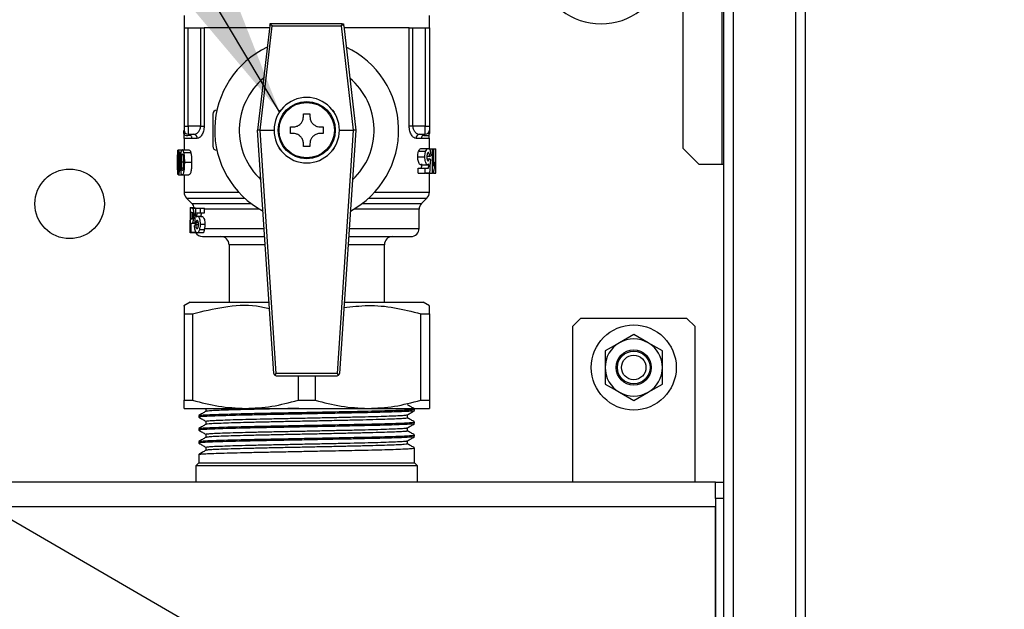
# Model space of a CAD drawing. Units: millimetres. Extents: x 10 to 416, y 10 to 287.
# Drawn here: x 339 to 363, y 235 to 249 of the extents above; entities that cross this region are included whole.
import ezdxf

# ---------------------------------------------------------------- set-up
doc = ezdxf.new("R2010")
doc.units = ezdxf.units.MM
doc.dimstyles.new('SLDDIMSTYLE1', dxfattribs={"dimtxt": 0.18, "dimasz": 3.556, "dimexe": 0, "dimexo": 0.0625, "dimgap": 0, "dimtad": 0, "dimtih": 1, "dimtoh": 1, "dimdec": 0, "dimrnd": 1e-09, "dimzin": 0, "dimdsep": 46, "dimtxsty": 'Standard', "dimsah": 1, "dimcen": 0.09, "dimadec": 0, "dimazin": 0, "dimtfac": 3.556, "dimtdec": 0, "dimtofl": 0, "dimtmove": 0, "dimatfit": 3, "dimfxl": 1, "dimfrac": 2, "dimtolj": 1, "dimtzin": 0, "dimarcsym": 0})

msp = doc.modelspace()

# ---------------------------------------------------------------- linework, layer by layer
at = {"color": 7, "linetype": 'Continuous', "lineweight": 25}
for p, q in [((355.795, 257.196), (355.795, 157.636)), ((356.035, 157.636), (356.035, 257.196)), ((357.555, 257.196), (357.555, 157.636)), ((357.795, 157.636), (357.795, 257.196)), ((355.755, 245.396), (355.755, 254.396)), ((354.795, 254.196), (354.795, 245.796)), ((342.595, 249.036), (342.595, 248.736)), ((344.695, 248.836), (344.695, 248.803)), ((344.748, 248.836), (344.695, 248.836)), ((346.441, 248.836), (344.748, 248.836)), ((346.441, 248.836), (346.495, 248.836)), ((346.495, 248.836), (346.495, 248.803)), ((348.595, 248.736), (348.595, 249.036)), ((342.595, 248.736), (342.595, 246.336)), ((342.595, 248.736), (342.695, 248.736)), ((342.695, 246.336), (342.695, 248.736)), ((342.695, 248.736), (343.002, 248.736)), ((343.002, 246.336), (343.002, 248.736)), ((343.002, 248.736), (343.086, 248.736)), ((343.086, 248.736), (343.086, 246.336)), ((344.683, 248.736), (343.086, 248.736)), ((344.689, 248.783), (344.395, 246.236)), ((344.454, 246.236), (344.748, 248.785)), ((344.748, 248.785), (346.441, 248.785)), ((346.441, 248.785), (346.735, 246.236)), ((346.501, 248.783), (346.795, 246.236)), ((348.103, 248.736), (346.506, 248.736)), ((348.103, 246.336), (348.103, 248.736)), ((348.103, 248.736), (348.187, 248.736)), ((348.187, 248.736), (348.187, 246.336)), ((348.187, 248.736), (348.495, 248.736)), ((348.495, 248.736), (348.495, 246.336)), ((348.495, 248.736), (348.595, 248.736)), ((348.595, 248.736), (348.595, 246.336)), ((343.395, 246.726), (343.399, 246.726)), ((344.925, 246.673), (344.962, 246.726)), ((346.227, 246.726), (346.265, 246.673)), ((343.295, 246.626), (343.295, 245.846)), ((345.515, 246.636), (345.675, 246.636)), ((345.515, 246.566), (345.515, 246.636)), ((345.675, 246.636), (345.675, 246.566)), ((342.595, 246.336), (342.695, 246.336)), ((342.595, 246.336), (342.595, 246.236)), ((343.002, 246.336), (342.695, 246.336)), ((342.695, 246.336), (342.695, 246.136)), ((343.002, 246.336), (343.086, 246.336)), ((344.791, 240.292), (344.395, 246.236)), ((344.395, 246.236), (344.395, 246.236)), ((344.454, 246.236), (344.454, 246.236)), ((344.851, 240.287), (344.454, 246.236)), ((344.454, 246.236), (344.795, 246.236)), ((345.195, 246.316), (345.265, 246.316)), ((345.925, 246.316), (345.995, 246.316)), ((346.735, 246.236), (346.339, 240.287)), ((346.395, 246.236), (346.735, 246.236)), ((346.795, 246.236), (346.398, 240.292)), ((346.735, 246.236), (346.735, 246.236)), ((346.795, 246.236), (346.795, 246.236)), ((348.187, 246.336), (348.103, 246.336)), ((348.495, 246.336), (348.187, 246.336)), ((348.495, 246.136), (348.495, 246.336)), ((348.495, 246.336), (348.595, 246.336)), ((348.595, 246.336), (348.595, 246.236)), ((342.595, 246.036), (342.595, 245.755)), ((342.788, 246.036), (342.595, 246.036)), ((342.695, 246.136), (342.829, 246.136)), ((342.918, 246.036), (342.788, 246.036)), ((345.265, 246.156), (345.195, 246.156)), ((345.995, 246.156), (345.925, 246.156)), ((348.401, 246.036), (348.271, 246.036)), ((348.361, 246.136), (348.495, 246.136)), ((348.595, 246.036), (348.401, 246.036)), ((348.595, 245.782), (348.595, 246.036)), ((342.458, 245.755), (342.549, 245.755)), ((342.477, 245.694), (342.514, 245.694)), ((342.549, 245.755), (342.715, 245.755)), ((342.59, 245.694), (342.759, 245.694)), ((343.395, 245.746), (343.399, 245.746)), ((344.962, 245.746), (344.925, 245.799)), ((345.515, 245.836), (345.515, 245.906)), ((345.675, 245.836), (345.515, 245.836)), ((345.675, 245.906), (345.675, 245.836)), ((346.265, 245.799), (346.227, 245.746)), ((348.505, 245.712), (348.331, 245.712)), ((348.397, 245.789), (348.568, 245.789)), ((348.583, 245.782), (348.675, 245.782)), ((348.675, 245.182), (348.675, 245.782)), ((348.675, 245.782), (348.699, 245.782)), ((348.699, 245.782), (348.699, 245.354)), ((348.699, 245.782), (348.753, 245.782)), ((348.753, 245.182), (348.753, 245.782)), ((348.753, 245.782), (348.755, 245.782)), ((348.755, 245.182), (348.755, 245.782)), ((354.795, 245.796), (355.195, 245.396)), ((342.469, 245.451), (342.449, 245.451)), ((342.572, 245.451), (342.528, 245.451)), ((342.61, 245.452), (342.78, 245.452)), ((348.311, 245.584), (348.487, 245.584)), ((348.535, 245.597), (348.601, 245.597)), ((348.539, 245.535), (348.596, 245.535)), ((348.699, 245.451), (348.723, 245.451)), ((348.723, 245.451), (348.723, 245.335)), ((342.467, 245.306), (342.45, 245.306)), ((342.568, 245.306), (342.531, 245.306)), ((348.322, 245.189), (348.322, 245.305)), ((348.322, 245.305), (348.497, 245.305)), ((348.385, 245.389), (348.557, 245.389)), ((348.497, 245.189), (348.497, 245.305)), ((348.497, 245.305), (348.575, 245.305)), ((355.755, 245.396), (355.195, 245.396)), ((355.795, 245.396), (355.755, 245.396)), ((342.458, 245.147), (342.549, 245.147)), ((342.549, 245.147), (342.715, 245.147)), ((342.595, 245.147), (342.595, 244.719)), ((348.322, 245.189), (348.497, 245.189)), ((348.606, 245.189), (348.497, 245.189)), ((348.511, 245.182), (348.511, 245.189)), ((348.511, 245.182), (348.675, 245.182)), ((348.595, 244.719), (348.595, 245.182)), ((348.695, 245.182), (348.675, 245.182)), ((348.695, 245.182), (348.753, 245.182)), ((348.753, 245.182), (348.755, 245.182)), ((342.595, 244.719), (343.933, 244.719)), ((342.653, 244.578), (342.786, 244.445)), ((342.653, 244.578), (344.074, 244.578)), ((347.115, 244.578), (348.536, 244.578)), ((347.256, 244.719), (348.595, 244.719)), ((348.403, 244.445), (348.536, 244.578)), ((342.745, 244.309), (342.745, 244.171)), ((342.748, 244.344), (342.841, 244.344)), ((342.755, 243.736), (342.755, 244.336)), ((342.755, 244.336), (342.779, 244.336)), ((342.779, 244.336), (342.877, 244.336)), ((342.786, 244.445), (344.233, 244.445)), ((342.804, 244.327), (342.875, 244.327)), ((342.876, 244.328), (342.985, 244.328)), ((342.985, 244.328), (342.985, 244.213)), ((342.985, 244.328), (343.093, 244.328)), ((343.095, 244.303), (343.093, 244.328)), ((343.095, 244.213), (343.095, 244.303)), ((344.443, 244.303), (343.095, 244.303)), ((348.345, 244.303), (346.746, 244.303)), ((346.956, 244.445), (348.403, 244.445)), ((348.345, 243.836), (348.345, 244.303)), ((342.748, 244.035), (342.755, 244.035)), ((342.768, 244.236), (342.776, 244.236)), ((342.768, 244.059), (342.768, 244.236)), ((342.777, 244.059), (342.768, 244.059)), ((342.832, 244.15), (342.864, 244.15)), ((342.906, 244.213), (342.985, 244.213)), ((343.032, 244.128), (342.925, 244.128)), ((342.985, 244.213), (343.095, 244.213)), ((342.745, 243.908), (342.745, 243.762)), ((342.768, 243.959), (342.779, 243.959)), ((342.768, 243.736), (342.768, 243.959)), ((342.88, 243.959), (342.779, 243.959)), ((342.801, 243.968), (342.904, 243.968)), ((342.869, 243.959), (342.869, 243.916)), ((342.946, 243.921), (342.88, 243.921)), ((342.943, 243.982), (342.886, 243.982)), ((342.977, 243.806), (343.089, 243.806)), ((343.106, 243.934), (342.996, 243.934)), ((343.095, 243.836), (343.089, 243.806)), ((343.095, 243.836), (344.555, 243.836)), ((346.635, 243.836), (348.345, 243.836)), ((342.876, 243.728), (342.748, 243.728)), ((342.755, 243.736), (342.768, 243.736)), ((342.896, 243.736), (342.768, 243.736)), ((343.053, 243.728), (342.913, 243.728)), ((343.045, 243.636), (344.568, 243.636)), ((343.695, 243.436), (343.695, 242.036)), ((344.581, 243.436), (343.695, 243.436)), ((347.495, 243.436), (346.608, 243.436)), ((347.495, 242.036), (347.495, 243.436)), ((342.745, 242.036), (342.587, 241.945)), ((342.745, 242.036), (344.675, 242.036)), ((346.515, 242.036), (347.02, 242.036)), ((347.02, 242.036), (348.445, 242.036)), ((348.603, 241.945), (348.445, 242.036)), ((342.595, 241.747), (342.804, 241.747)), ((342.595, 241.747), (342.595, 239.638)), ((342.804, 241.747), (342.804, 239.638)), ((348.386, 241.747), (348.595, 241.747)), ((348.386, 239.638), (348.386, 241.747)), ((348.595, 241.747), (348.595, 239.638)), ((352.295, 241.636), (352.095, 241.436)), ((354.895, 241.636), (352.295, 241.636)), ((355.095, 241.436), (354.895, 241.636)), ((352.095, 241.436), (352.095, 237.636)), ((355.095, 237.636), (355.095, 241.436)), ((353.595, 241.244), (353.245, 241.042)), ((353.945, 241.042), (353.595, 241.244)), ((353.245, 241.042), (352.895, 240.84)), ((354.295, 240.84), (353.945, 241.042)), ((352.895, 240.84), (352.895, 240.436)), ((354.295, 240.436), (354.295, 240.84)), ((352.895, 240.436), (352.895, 240.032)), ((354.295, 240.032), (354.295, 240.436)), ((346.339, 240.287), (344.851, 240.287)), ((344.851, 240.236), (346.339, 240.236)), ((345.386, 240.236), (345.386, 239.638)), ((345.804, 240.236), (345.804, 239.638)), ((352.895, 240.032), (353.245, 239.83)), ((353.945, 239.83), (354.295, 240.032)), ((353.245, 239.83), (353.595, 239.628)), ((353.595, 239.628), (353.945, 239.83)), ((342.595, 239.638), (342.804, 239.638)), ((342.595, 239.436), (344.095, 239.436)), ((343.127, 239.44), (343.127, 239.362)), ((344.095, 239.436), (347.095, 239.436)), ((345.386, 239.638), (345.804, 239.638)), ((347.095, 239.436), (348.595, 239.436)), ((348.386, 239.638), (348.595, 239.638)), ((342.955, 239.261), (342.955, 239.222)), ((348.063, 239.201), (348.063, 239.28)), ((348.235, 239.381), (348.235, 239.42)), ((342.955, 238.944), (342.955, 238.904)), ((343.127, 239.123), (343.127, 239.044)), ((348.063, 238.884), (348.063, 238.963)), ((348.235, 239.063), (348.235, 239.103)), ((343.127, 238.805), (343.127, 238.727)), ((348.235, 238.746), (348.235, 238.785)), ((342.955, 238.626), (342.955, 238.587)), ((343.127, 238.488), (343.127, 238.409)), ((348.063, 238.566), (348.063, 238.645)), ((348.235, 238.106), (348.235, 238.468)), ((342.955, 238.309), (342.955, 238.106)), ((342.955, 238.106), (342.885, 238.036)), ((342.885, 238.036), (342.885, 237.636)), ((348.305, 238.036), (342.885, 238.036)), ((342.955, 238.106), (348.235, 238.106)), ((348.305, 238.036), (348.235, 238.106)), ((348.305, 237.636), (348.305, 238.036)), ((355.595, 237.636), (271.595, 237.636)), ((355.595, 237.636), (355.795, 237.636)), ((355.595, 237.578), (355.595, 237.636)), ((355.595, 237.295), (355.595, 237.578)), ((355.595, 237.236), (355.595, 237.295)), ((271.595, 237.036), (355.595, 237.036)), ((355.795, 237.236), (355.595, 237.236)), ((355.595, 237.236), (355.595, 226.036)), ((355.595, 232.236), (355.595, 237.036))]:
    msp.add_line(p, q, dxfattribs=at)
for centre, radius in [((345.595, 246.236), 0.7), ((345.595, 246.236), 0.677), ((339.795, 244.436), 0.85), ((353.595, 240.436), 1.04), ((353.595, 240.436), 0.43), ((353.595, 240.436), 0.4), ((353.595, 240.436), 0.3)]:
    msp.add_circle(centre, radius, dxfattribs=at)
for centre, radius, start, end in [((352.795, 250.436), 1.6, 122.09, 57.91), ((344.748, 248.776), 0.06, 127.7227, 173.4181), ((344.748, 248.776), 0.06, 90, 127.7227), ((346.441, 248.776), 0.06, 52.2773, 90), ((346.441, 248.776), 0.06, 6.5819, 52.2773), ((345.595, 246.236), 2.25, 115.4112, 241.6631), ((345.595, 246.236), 2.25, 298.3369, 64.5888), ((345.595, 246.236), 1.65, 129.6776, 227.2901), ((345.595, 246.236), 1.65, 312.7099, 50.3224), ((345.595, 246.236), 0.8, 0, 180), ((343.395, 246.626), 0.1, 90, 180), ((342.695, 246.236), 0.1, 180, 270), ((345.595, 246.236), 0.8, 180, 0), ((348.495, 246.236), 0.1, 270, 0), ((342.823, 246.041), 0.0951, 356.9257, 86.5539), ((348.366, 246.041), 0.0951, 93.4461, 183.0743), ((343.395, 245.846), 0.1, 180, 270), ((342.795, 244.719), 0.2, 180, 225), ((348.395, 244.719), 0.2, 315, 360), ((342.645, 244.303), 0.2, 9.4516, 45), ((348.545, 244.303), 0.2, 135, 180), ((348.145, 243.836), 0.2, 270, 0), ((343.045, 243.836), 0.2, 210, 270), ((343.495, 243.436), 0.2, 0, 90), ((347.695, 243.436), 0.2, 90, 180), ((353.595, 240.436), 0.7, 60.0028, 120.0028), ((353.595, 240.436), 0.7, 120.0028, 180.0028), ((353.595, 240.436), 0.7, 0.0028, 60.0028), ((353.595, 240.436), 0.7, 180.0028, 240.0028), ((353.595, 240.436), 0.7, 300.0028, 0.0028), ((344.851, 240.296), 0.06, 183.8141, 231.1089), ((344.851, 240.296), 0.06, 231.1089, 270), ((346.339, 240.296), 0.06, 270, 308.8911), ((346.339, 240.296), 0.06, 308.8911, 356.1859), ((353.595, 240.436), 0.7, 240.0028, 300.0028)]:
    msp.add_arc(centre, radius, start, end, dxfattribs=at)
for centre, major_axis, ratio, start_param, end_param in [((344.748, 248.776), (-0.0533, 0.0599), 0.078189, 4.799895, 5.555225), ((346.441, 248.776), (0.0533, 0.0599), 0.078189, 0.72796, 1.48329), ((345.595, 245.396), (3.16, 0), 0.140811, 0.285116, 0.3185), ((345.595, 245.723), (3.16, 0), 0.129808, 5.970047, 6.003139), ((345.595, 249.783), (0, 15.153), 0.208545, 4.404364, 4.427273), ((345.595, 250.081), (0, 13.638), 0.219978, 4.354609, 4.362979), ((345.595, 250.081), (0, 14.365), 0.219978, 4.373473, 4.381367), ((345.595, 240.234), (0, 13.666), 0.208545, 1.266528, 1.291891), ((345.595, 239.911), (0, 12.956), 0.219978, 1.232301, 1.241051), ((345.595, 239.911), (0, 12.501), 0.219978, 1.21947, 1.228579), ((345.595, 243.808), (2.85, 0), 0.129808, 2.831661, 2.868298), ((345.595, 244.107), (2.85, 0), 0.140811, 3.420498, 3.457464), ((344.851, 240.296), (0.056, 0.0598), 0.07853, 3.893707, 4.628646), ((346.339, 240.296), (-0.056, 0.0598), 0.07853, 1.654539, 2.389479)]:
    msp.add_ellipse(centre, major_axis=major_axis, ratio=ratio, start_param=start_param, end_param=end_param, dxfattribs=at)
for points, knots in [([(345.265, 246.316), (345.293, 246.319), (345.35, 246.324), (345.424, 246.368), (345.479, 246.429), (345.51, 246.498), (345.513, 246.545), (345.515, 246.566)], [0, 0, 0, 0, 0.221255, 0.437201, 0.637921, 0.832193, 1, 1, 1, 1]), ([(345.675, 246.566), (345.677, 246.538), (345.683, 246.481), (345.727, 246.406), (345.788, 246.352), (345.857, 246.321), (345.903, 246.318), (345.925, 246.316)], [0, 0, 0, 0, 0.221255, 0.437201, 0.637921, 0.832193, 1, 1, 1, 1]), ([(342.595, 246.135), (342.593, 246.155), (342.59, 246.189), (342.593, 246.222), (342.595, 246.236)], [0, 0, 0, 0, 0.580527, 1, 1, 1, 1]), ([(342.829, 246.136), (342.829, 246.136), (342.834, 246.136), (342.853, 246.137), (342.89, 246.148), (342.932, 246.177), (342.964, 246.215), (342.985, 246.25), (342.999, 246.291), (343.001, 246.321), (343.002, 246.336)], [0, 0, 0, 0, 0.006977, 0.069527, 0.249771, 0.498819, 0.633278, 0.749647, 0.87925, 1, 1, 1, 1]), ([(343.086, 246.336), (343.085, 246.315), (343.084, 246.274), (343.071, 246.215), (343.053, 246.162), (343.022, 246.103), (342.976, 246.049), (342.937, 246.04), (342.918, 246.036)], [0, 0, 0, 0, 0.124901, 0.251663, 0.374872, 0.501567, 0.750696, 1, 1, 1, 1]), ([(344.454, 246.236), (344.447, 246.236), (344.434, 246.236), (344.416, 246.237), (344.403, 246.237), (344.396, 246.237), (344.395, 246.236), (344.395, 246.236)], [0, 0, 0, 0, 0.213934, 0.427914, 0.641053, 0.855159, 1, 1, 1, 1]), ([(346.795, 246.236), (346.794, 246.236), (346.793, 246.237), (346.782, 246.237), (346.767, 246.236), (346.75, 246.236), (346.739, 246.236), (346.735, 246.236)], [0, 0, 0, 0, 0.218162, 0.436412, 0.652354, 0.86594, 1, 1, 1, 1]), ([(348.271, 246.036), (348.252, 246.04), (348.214, 246.049), (348.167, 246.103), (348.136, 246.162), (348.118, 246.215), (348.106, 246.274), (348.104, 246.315), (348.103, 246.336)], [0, 0, 0, 0, 0.249322, 0.498921, 0.625917, 0.749485, 0.875641, 1, 1, 1, 1]), ([(348.187, 246.336), (348.188, 246.321), (348.19, 246.291), (348.204, 246.25), (348.225, 246.215), (348.257, 246.177), (348.299, 246.148), (348.335, 246.138), (348.353, 246.136), (348.358, 246.136), (348.36, 246.136), (348.36, 246.136), (348.361, 246.136)], [0, 0, 0, 0, 0.120559, 0.249966, 0.366047, 0.500196, 0.749953, 0.930679, 0.979301, 0.993142, 0.997444, 1, 1, 1, 1]), ([(348.595, 246.236), (348.597, 246.218), (348.601, 246.184), (348.596, 246.151), (348.594, 246.135)], [0, 0, 0, 0, 0.546335, 1, 1, 1, 1]), ([(342.624, 246.166), (342.622, 246.162), (342.618, 246.155), (342.602, 246.141), (342.595, 246.135)], [0, 0, 0, 0, 0.559958, 1, 1, 1, 1]), ([(342.759, 246.106), (342.707, 246.102), (342.615, 246.093), (342.601, 246.123), (342.595, 246.135)], [0, 0, 0, 0, 0.56095, 1, 1, 1, 1]), ([(342.595, 246.036), (342.597, 246.054), (342.601, 246.087), (342.597, 246.12), (342.595, 246.135)], [0, 0, 0, 0, 0.545188, 1, 1, 1, 1]), ([(342.788, 246.036), (342.787, 246.045), (342.786, 246.062), (342.776, 246.086), (342.765, 246.099), (342.759, 246.106)], [0, 0, 0, 0, 0.34629, 0.634913, 1, 1, 1, 1]), ([(345.515, 245.906), (345.512, 245.935), (345.506, 245.991), (345.463, 246.066), (345.401, 246.12), (345.333, 246.151), (345.286, 246.154), (345.265, 246.156)], [0, 0, 0, 0, 0.221255, 0.437201, 0.637921, 0.832193, 1, 1, 1, 1]), ([(345.925, 246.156), (345.896, 246.153), (345.84, 246.148), (345.765, 246.104), (345.711, 246.043), (345.68, 245.974), (345.676, 245.928), (345.675, 245.906)], [0, 0, 0, 0, 0.221255, 0.437201, 0.637921, 0.832193, 1, 1, 1, 1]), ([(348.43, 246.106), (348.424, 246.099), (348.413, 246.086), (348.403, 246.062), (348.402, 246.045), (348.401, 246.036)], [0, 0, 0, 0, 0.365087, 0.65371, 1, 1, 1, 1]), ([(348.594, 246.135), (348.583, 246.117), (348.564, 246.085), (348.471, 246.1), (348.43, 246.106)], [0, 0, 0, 0, 0.5581516, 1, 1, 1, 1]), ([(348.594, 246.135), (348.585, 246.144), (348.568, 246.158), (348.567, 246.163), (348.566, 246.166)], [0, 0, 0, 0, 0.561006, 1, 1, 1, 1]), ([(348.595, 246.036), (348.592, 246.054), (348.588, 246.087), (348.592, 246.12), (348.594, 246.135)], [0, 0, 0, 0, 0.545188, 1, 1, 1, 1]), ([(342.437, 245.452), (342.437, 245.48), (342.437, 245.531), (342.437, 245.615), (342.439, 245.665), (342.439, 245.694)], [0, 0, 0, 0, 0.326539, 0.609922, 1, 1, 1, 1]), ([(342.439, 245.694), (342.44, 245.708), (342.442, 245.735), (342.446, 245.753), (342.449, 245.754), (342.45, 245.755)], [0, 0, 0, 0, 0.367442, 0.7371, 1, 1, 1, 1]), ([(342.444, 245.693), (342.443, 245.669), (342.441, 245.624), (342.44, 245.539), (342.44, 245.483), (342.44, 245.451)], [0, 0, 0, 0, 0.334402, 0.617023, 1, 1, 1, 1]), ([(342.458, 245.755), (342.455, 245.753), (342.45, 245.75), (342.446, 245.723), (342.445, 245.701), (342.444, 245.693)], [0, 0, 0, 0, 0.454324, 0.789359, 1, 1, 1, 1]), ([(342.477, 245.694), (342.475, 245.708), (342.471, 245.736), (342.463, 245.753), (342.459, 245.754), (342.458, 245.755)], [0, 0, 0, 0, 0.370232, 0.742606, 1, 1, 1, 1]), ([(342.488, 245.452), (342.488, 245.481), (342.487, 245.534), (342.485, 245.618), (342.48, 245.666), (342.477, 245.694)], [0, 0, 0, 0, 0.346877, 0.619716, 1, 1, 1, 1]), ([(342.514, 245.693), (342.511, 245.667), (342.504, 245.617), (342.502, 245.532), (342.502, 245.478), (342.501, 245.451)], [0, 0, 0, 0, 0.360907, 0.676808, 1, 1, 1, 1]), ([(342.549, 245.755), (342.543, 245.753), (342.532, 245.75), (342.521, 245.723), (342.516, 245.702), (342.514, 245.693)], [0, 0, 0, 0, 0.4442839, 0.7816604, 1, 1, 1, 1]), ([(342.59, 245.694), (342.585, 245.71), (342.575, 245.74), (342.56, 245.754), (342.552, 245.755), (342.549, 245.755)], [0, 0, 0, 0, 0.435584, 0.810759, 1, 1, 1, 1]), ([(342.61, 245.452), (342.61, 245.484), (342.609, 245.548), (342.603, 245.633), (342.594, 245.677), (342.59, 245.694)], [0, 0, 0, 0, 0.378677, 0.759608, 1, 1, 1, 1]), ([(342.715, 245.755), (342.722, 245.753), (342.734, 245.75), (342.749, 245.725), (342.756, 245.703), (342.759, 245.694)], [0, 0, 0, 0, 0.429838, 0.772751, 1, 1, 1, 1]), ([(342.759, 245.694), (342.765, 245.666), (342.775, 245.615), (342.779, 245.53), (342.78, 245.478), (342.78, 245.452)], [0, 0, 0, 0, 0.3871228, 0.6899578, 1, 1, 1, 1]), ([(348.311, 245.584), (348.311, 245.595), (348.312, 245.629), (348.319, 245.674), (348.327, 245.702), (348.331, 245.712)], [0, 0, 0, 0, 0.248179, 0.719382, 1, 1, 1, 1]), ([(348.331, 245.712), (348.339, 245.732), (348.355, 245.77), (348.38, 245.788), (348.393, 245.789), (348.397, 245.789)], [0, 0, 0, 0, 0.428515, 0.825234, 1, 1, 1, 1]), ([(348.487, 245.584), (348.487, 245.595), (348.488, 245.629), (348.494, 245.674), (348.502, 245.702), (348.505, 245.712)], [0, 0, 0, 0, 0.2485473, 0.7243559, 1, 1, 1, 1]), ([(348.505, 245.712), (348.513, 245.732), (348.528, 245.77), (348.552, 245.788), (348.564, 245.789), (348.568, 245.789)], [0, 0, 0, 0, 0.4315086, 0.8270175, 1, 1, 1, 1]), ([(348.57, 245.689), (348.566, 245.688), (348.558, 245.686), (348.547, 245.67), (348.54, 245.648), (348.535, 245.619), (348.535, 245.598), (348.535, 245.586)], [0, 0, 0, 0, 0.228493, 0.435526, 0.607752, 0.779977, 1, 1, 1, 1]), ([(348.568, 245.789), (348.578, 245.787), (348.594, 245.783), (348.613, 245.746), (348.624, 245.698), (348.63, 245.65), (348.631, 245.62), (348.632, 245.61)], [0, 0, 0, 0, 0.2858708, 0.4902384, 0.6943953, 0.9024969, 1, 1, 1, 1]), ([(348.601, 245.597), (348.6, 245.613), (348.598, 245.64), (348.59, 245.669), (348.581, 245.686), (348.573, 245.688), (348.57, 245.689)], [0, 0, 0, 0, 0.332638, 0.558591, 0.784649, 1, 1, 1, 1]), ([(342.45, 245.147), (342.448, 245.15), (342.443, 245.155), (342.44, 245.197), (342.438, 245.261), (342.437, 245.349), (342.437, 245.417), (342.437, 245.452)], [0, 0, 0, 0, 0.187098, 0.355539, 0.498443, 0.745787, 1, 1, 1, 1]), ([(342.44, 245.451), (342.44, 245.423), (342.44, 245.371), (342.441, 245.292), (342.442, 245.237), (342.444, 245.211), (342.444, 245.208)], [0, 0, 0, 0, 0.3284, 0.610531, 0.957259, 1, 1, 1, 1]), ([(342.449, 245.451), (342.449, 245.486), (342.449, 245.539), (342.45, 245.6), (342.452, 245.629), (342.453, 245.644), (342.455, 245.653), (342.457, 245.654), (342.458, 245.655)], [0, 0, 0, 0, 0.43439, 0.65556, 0.756367, 0.832591, 0.908627, 1, 1, 1, 1]), ([(342.45, 245.306), (342.45, 245.318), (342.449, 245.342), (342.449, 245.39), (342.449, 245.427), (342.449, 245.451)], [0, 0, 0, 0, 0.2508244, 0.5012693, 1, 1, 1, 1]), ([(342.458, 245.655), (342.459, 245.654), (342.461, 245.652), (342.463, 245.64), (342.465, 245.622), (342.466, 245.606), (342.467, 245.596)], [0, 0, 0, 0, 0.280982, 0.48605, 0.691606, 1, 1, 1, 1]), ([(342.458, 245.147), (342.461, 245.15), (342.467, 245.155), (342.476, 245.197), (342.484, 245.261), (342.487, 245.349), (342.488, 245.417), (342.488, 245.452)], [0, 0, 0, 0, 0.186505, 0.35668, 0.501195, 0.746527, 1, 1, 1, 1]), ([(342.469, 245.451), (342.468, 245.429), (342.468, 245.383), (342.468, 245.327), (342.466, 245.288), (342.464, 245.266), (342.462, 245.254), (342.46, 245.248), (342.458, 245.248), (342.458, 245.247)], [0, 0, 0, 0, 0.276077, 0.558926, 0.685502, 0.783305, 0.864233, 0.944584, 1, 1, 1, 1]), ([(342.467, 245.596), (342.467, 245.584), (342.468, 245.56), (342.468, 245.512), (342.468, 245.475), (342.469, 245.451)], [0, 0, 0, 0, 0.250846, 0.501283, 1, 1, 1, 1]), ([(342.501, 245.451), (342.502, 245.422), (342.502, 245.37), (342.505, 245.291), (342.509, 245.237), (342.514, 245.211), (342.514, 245.208)], [0, 0, 0, 0, 0.341106, 0.608878, 0.955195, 1, 1, 1, 1]), ([(342.528, 245.451), (342.528, 245.486), (342.528, 245.54), (342.531, 245.6), (342.535, 245.63), (342.539, 245.644), (342.543, 245.653), (342.547, 245.654), (342.549, 245.655)], [0, 0, 0, 0, 0.431638, 0.652438, 0.753627, 0.8307, 0.90751, 1, 1, 1, 1]), ([(342.531, 245.306), (342.53, 245.318), (342.529, 245.342), (342.528, 245.39), (342.528, 245.427), (342.528, 245.451)], [0, 0, 0, 0, 0.250765, 0.501133, 1, 1, 1, 1]), ([(342.549, 245.655), (342.551, 245.654), (342.556, 245.652), (342.562, 245.641), (342.566, 245.622), (342.568, 245.606), (342.569, 245.596)], [0, 0, 0, 0, 0.275769, 0.484552, 0.694067, 1, 1, 1, 1]), ([(342.549, 245.147), (342.556, 245.15), (342.569, 245.154), (342.586, 245.191), (342.6, 245.245), (342.609, 245.336), (342.61, 245.408), (342.61, 245.452)], [0, 0, 0, 0, 0.183821, 0.332319, 0.48049, 0.6837, 1, 1, 1, 1]), ([(342.572, 245.451), (342.572, 245.429), (342.572, 245.382), (342.571, 245.326), (342.567, 245.287), (342.563, 245.264), (342.557, 245.252), (342.552, 245.248), (342.55, 245.247), (342.549, 245.247)], [0, 0, 0, 0, 0.274178, 0.567008, 0.689265, 0.783502, 0.879063, 0.96174, 1, 1, 1, 1]), ([(342.569, 245.596), (342.569, 245.584), (342.571, 245.56), (342.572, 245.512), (342.572, 245.475), (342.572, 245.451)], [0, 0, 0, 0, 0.250767, 0.501103, 1, 1, 1, 1]), ([(342.78, 245.452), (342.78, 245.418), (342.779, 245.35), (342.772, 245.262), (342.758, 245.2), (342.742, 245.163), (342.727, 245.149), (342.718, 245.148), (342.715, 245.147)], [0, 0, 0, 0, 0.244353, 0.490564, 0.63543, 0.779787, 0.931241, 1, 1, 1, 1]), ([(348.385, 245.389), (348.376, 245.392), (348.357, 245.397), (348.334, 245.439), (348.318, 245.492), (348.312, 245.543), (348.311, 245.573), (348.311, 245.584)], [0, 0, 0, 0, 0.256156, 0.48415, 0.693203, 0.895872, 1, 1, 1, 1]), ([(348.557, 245.389), (348.547, 245.392), (348.53, 245.397), (348.508, 245.439), (348.493, 245.491), (348.487, 245.542), (348.487, 245.573), (348.487, 245.584)], [0, 0, 0, 0, 0.257409, 0.482862, 0.69041, 0.893811, 1, 1, 1, 1]), ([(348.535, 245.586), (348.535, 245.572), (348.536, 245.549), (348.541, 245.52), (348.548, 245.503), (348.557, 245.491), (348.563, 245.49), (348.567, 245.489)], [0, 0, 0, 0, 0.279804, 0.454869, 0.631101, 0.799731, 1, 1, 1, 1]), ([(348.567, 245.489), (348.571, 245.491), (348.58, 245.494), (348.589, 245.513), (348.594, 245.529), (348.596, 245.535)], [0, 0, 0, 0, 0.377019, 0.740815, 1, 1, 1, 1]), ([(348.699, 245.354), (348.702, 245.371), (348.708, 245.399), (348.716, 245.43), (348.721, 245.444), (348.723, 245.451)], [0, 0, 0, 0, 0.397491, 0.695868, 1, 1, 1, 1]), ([(342.444, 245.208), (342.445, 245.195), (342.447, 245.167), (342.452, 245.15), (342.456, 245.148), (342.458, 245.147)], [0, 0, 0, 0, 0.365013, 0.732061, 1, 1, 1, 1]), ([(342.458, 245.247), (342.457, 245.248), (342.455, 245.25), (342.453, 245.262), (342.451, 245.281), (342.45, 245.297), (342.45, 245.306)], [0, 0, 0, 0, 0.280402, 0.487728, 0.695835, 1, 1, 1, 1]), ([(342.514, 245.208), (342.518, 245.195), (342.524, 245.167), (342.536, 245.15), (342.545, 245.148), (342.549, 245.147)], [0, 0, 0, 0, 0.363821, 0.729367, 1, 1, 1, 1]), ([(342.549, 245.247), (342.547, 245.248), (342.542, 245.25), (342.537, 245.262), (342.533, 245.281), (342.532, 245.297), (342.531, 245.306)], [0, 0, 0, 0, 0.275689, 0.485854, 0.697047, 1, 1, 1, 1]), ([(348.583, 245.412), (348.58, 245.407), (348.574, 245.398), (348.565, 245.391), (348.56, 245.39), (348.557, 245.389)], [0, 0, 0, 0, 0.386845, 0.688986, 1, 1, 1, 1]), ([(348.723, 245.335), (348.718, 245.319), (348.711, 245.293), (348.7, 245.238), (348.697, 245.201), (348.695, 245.182)], [0, 0, 0, 0, 0.48223, 0.731742, 1, 1, 1, 1]), ([(342.748, 244.344), (342.747, 244.341), (342.744, 244.336), (342.745, 244.29), (342.746, 244.225), (342.748, 244.137), (342.748, 244.072), (342.748, 244.035)], [0, 0, 0, 0, 0.223978, 0.406549, 0.589223, 0.76912, 1, 1, 1, 1]), ([(342.779, 244.336), (342.782, 244.336), (342.788, 244.336), (342.796, 244.334), (342.802, 244.329), (342.804, 244.327)], [0, 0, 0, 0, 0.441525, 0.719909, 1, 1, 1, 1]), ([(342.804, 244.327), (342.808, 244.321), (342.815, 244.308), (342.824, 244.267), (342.831, 244.213), (342.832, 244.172), (342.832, 244.15)], [0, 0, 0, 0, 0.233078, 0.466151, 0.721062, 1, 1, 1, 1]), ([(342.748, 243.728), (342.747, 243.731), (342.744, 243.736), (342.745, 243.783), (342.746, 243.847), (342.748, 243.934), (342.748, 243.999), (342.748, 244.035)], [0, 0, 0, 0, 0.231786, 0.410686, 0.589549, 0.768045, 1, 1, 1, 1]), ([(342.745, 244.171), (342.745, 244.169), (342.745, 244.15), (342.745, 244.103), (342.745, 244.06), (342.745, 244.038)], [0, 0, 0, 0, 0.0509044, 0.5253794, 1, 1, 1, 1]), ([(342.745, 244.038), (342.745, 244.002), (342.745, 243.955), (342.745, 243.916), (342.745, 243.908)], [0, 0, 0, 0, 0.780448, 1, 1, 1, 1]), ([(342.776, 244.236), (342.779, 244.236), (342.782, 244.236), (342.787, 244.235), (342.79, 244.233), (342.791, 244.232)], [0, 0, 0, 0, 0.499231, 0.749287, 1, 1, 1, 1]), ([(342.805, 244.148), (342.805, 244.138), (342.805, 244.117), (342.801, 244.09), (342.797, 244.073), (342.788, 244.058), (342.782, 244.059), (342.777, 244.059)], [0, 0, 0, 0, 0.152734, 0.306963, 0.437552, 0.578933, 1, 1, 1, 1]), ([(342.791, 244.232), (342.793, 244.229), (342.797, 244.223), (342.802, 244.201), (342.805, 244.176), (342.805, 244.157), (342.805, 244.148)], [0, 0, 0, 0, 0.297163, 0.535535, 0.775638, 1, 1, 1, 1]), ([(342.801, 243.968), (342.806, 243.975), (342.814, 243.989), (342.824, 244.033), (342.831, 244.087), (342.832, 244.128), (342.832, 244.15)], [0, 0, 0, 0, 0.278468, 0.506059, 0.733015, 1, 1, 1, 1]), ([(342.915, 244.028), (342.91, 244.027), (342.902, 244.024), (342.892, 244.004), (342.888, 243.989), (342.886, 243.982)], [0, 0, 0, 0, 0.37712, 0.740824, 1, 1, 1, 1]), ([(342.925, 244.128), (342.921, 244.128), (342.915, 244.127), (342.906, 244.119), (342.901, 244.11), (342.898, 244.106)], [0, 0, 0, 0, 0.344483, 0.667443, 1, 1, 1, 1]), ([(342.947, 243.931), (342.946, 243.946), (342.946, 243.969), (342.94, 243.997), (342.933, 244.015), (342.924, 244.027), (342.918, 244.028), (342.915, 244.028)], [0, 0, 0, 0, 0.281208, 0.455216, 0.630336, 0.801721, 1, 1, 1, 1]), ([(342.996, 243.934), (342.995, 243.96), (342.993, 244.005), (342.979, 244.063), (342.961, 244.104), (342.942, 244.126), (342.929, 244.128), (342.925, 244.128)], [0, 0, 0, 0, 0.253345, 0.453544, 0.653186, 0.868253, 1, 1, 1, 1]), ([(343.032, 244.128), (343.041, 244.126), (343.059, 244.121), (343.083, 244.079), (343.099, 244.027), (343.105, 243.976), (343.105, 243.945), (343.106, 243.934)], [0, 0, 0, 0, 0.254034, 0.479132, 0.690659, 0.894122, 1, 1, 1, 1]), ([(342.779, 243.959), (342.782, 243.959), (342.787, 243.96), (342.795, 243.963), (342.799, 243.966), (342.801, 243.968)], [0, 0, 0, 0, 0.498301, 0.748706, 1, 1, 1, 1]), ([(342.913, 243.728), (342.904, 243.73), (342.888, 243.734), (342.87, 243.769), (342.858, 243.816), (342.852, 243.866), (342.851, 243.897), (342.85, 243.908)], [0, 0, 0, 0, 0.273495, 0.4781314, 0.6827509, 0.891548, 1, 1, 1, 1]), ([(342.904, 243.968), (342.899, 243.965), (342.893, 243.961), (342.885, 243.959), (342.882, 243.959), (342.88, 243.959)], [0, 0, 0, 0, 0.497317, 0.74854, 1, 1, 1, 1]), ([(342.88, 243.921), (342.882, 243.905), (342.883, 243.877), (342.892, 243.848), (342.901, 243.831), (342.908, 243.829), (342.911, 243.828)], [0, 0, 0, 0, 0.33229, 0.562778, 0.793555, 1, 1, 1, 1]), ([(342.911, 243.982), (342.909, 243.978), (342.907, 243.972), (342.904, 243.969), (342.904, 243.968)], [0, 0, 0, 0, 0.707209, 1, 1, 1, 1]), ([(342.911, 243.828), (342.916, 243.83), (342.924, 243.832), (342.934, 243.848), (342.941, 243.869), (342.946, 243.897), (342.946, 243.919), (342.947, 243.931)], [0, 0, 0, 0, 0.239851, 0.437972, 0.603308, 0.768325, 1, 1, 1, 1]), ([(342.913, 243.728), (342.923, 243.731), (342.942, 243.735), (342.964, 243.769), (342.973, 243.796), (342.977, 243.806)], [0, 0, 0, 0, 0.449584, 0.792399, 1, 1, 1, 1]), ([(342.977, 243.806), (342.982, 243.824), (342.99, 243.852), (342.995, 243.897), (342.995, 243.922), (342.996, 243.934)], [0, 0, 0, 0, 0.472762, 0.731786, 1, 1, 1, 1]), ([(343.089, 243.806), (343.086, 243.788), (343.082, 243.754), (343.072, 243.731), (343.059, 243.729), (343.053, 243.728)], [0, 0, 0, 0, 0.367708, 0.738825, 1, 1, 1, 1]), ([(343.106, 243.934), (343.105, 243.912), (343.104, 243.877), (343.097, 243.847), (343.095, 243.836)], [0, 0, 0, 0, 0.645052, 1, 1, 1, 1]), ([(346.621, 243.636), (346.66, 243.636), (346.841, 243.636), (347.147, 243.636), (347.537, 243.636), (347.774, 243.636), (347.901, 243.636), (347.951, 243.636), (347.995, 243.636), (348.034, 243.636), (348.057, 243.636), (348.07, 243.636), (348.088, 243.636), (348.111, 243.636), (348.131, 243.636), (348.143, 243.636), (348.144, 243.636), (348.145, 243.636)], [0, 0, 0, 0, 0.041516, 0.197174, 0.371943, 0.575424, 0.617242, 0.65906, 0.700873, 0.742678, 0.784482, 0.786352, 0.800329, 0.861049, 0.905726, 0.952863, 1, 1, 1, 1]), ([(342.595, 241.931), (342.595, 241.936), (342.595, 241.96), (342.595, 241.841), (342.595, 241.747)], [0, 0, 0, 0, 0.207811, 1, 1, 1, 1]), ([(342.804, 241.747), (343.057, 241.81), (343.57, 241.938), (344.211, 241.983), (344.579, 241.903), (344.685, 241.88)], [0, 0, 0, 0, 0.410091, 0.829769, 1, 1, 1, 1]), ([(346.506, 241.901), (346.702, 241.923), (347.113, 241.971), (347.747, 241.914), (348.172, 241.803), (348.386, 241.747)], [0, 0, 0, 0, 0.311456, 0.652767, 1, 1, 1, 1]), ([(348.595, 241.747), (348.595, 241.817), (348.595, 241.934), (348.595, 241.932), (348.595, 241.931)], [0, 0, 0, 0, 0.59687, 1, 1, 1, 1]), ([(342.595, 239.436), (342.595, 239.446), (342.595, 239.466), (342.595, 239.58), (342.595, 239.638)], [0, 0, 0, 0, 0.495699, 1, 1, 1, 1]), ([(342.804, 239.638), (343.014, 239.581), (343.439, 239.466), (343.875, 239.446), (344.095, 239.436)], [0, 0, 0, 0, 0.496282, 1, 1, 1, 1]), ([(345.402, 239.436), (345.328, 239.435), (345.117, 239.43), (344.776, 239.423), (344.396, 239.415), (344.047, 239.406), (343.745, 239.397), (343.493, 239.389), (343.301, 239.381), (343.18, 239.372), (343.125, 239.366), (343.131, 239.363), (343.131, 239.363)], [0, 0, 0, 0, 0.061964, 0.176315, 0.293983, 0.408332, 0.525997, 0.64035, 0.758019, 0.872369, 0.990034, 1, 1, 1, 1]), ([(344.095, 239.436), (344.311, 239.446), (344.747, 239.466), (345.171, 239.58), (345.386, 239.638)], [0, 0, 0, 0, 0.495699, 1, 1, 1, 1]), ([(345.804, 239.638), (346.014, 239.581), (346.439, 239.466), (346.875, 239.446), (347.095, 239.436)], [0, 0, 0, 0, 0.496282, 1, 1, 1, 1]), ([(347.095, 239.436), (347.311, 239.446), (347.747, 239.466), (348.171, 239.58), (348.386, 239.638)], [0, 0, 0, 0, 0.495699, 1, 1, 1, 1]), ([(348.235, 239.421), (348.206, 239.438), (348.149, 239.471), (348.091, 239.504), (348.063, 239.52)], [0, 0, 0, 0, 0.50347, 1, 1, 1, 1]), ([(348.595, 239.638), (348.595, 239.581), (348.595, 239.466), (348.595, 239.446), (348.595, 239.436)], [0, 0, 0, 0, 0.496282, 1, 1, 1, 1]), ([(343.128, 239.363), (343.099, 239.346), (343.042, 239.313), (342.984, 239.279), (342.955, 239.263)], [0, 0, 0, 0, 0.499994, 1, 1, 1, 1]), ([(342.956, 239.22), (342.985, 239.204), (343.041, 239.171), (343.098, 239.138), (343.127, 239.122)], [0, 0, 0, 0, 0.504015, 1, 1, 1, 1]), ([(348.226, 239.378), (348.226, 239.378), (348.23, 239.374), (348.163, 239.368), (348.024, 239.36), (347.807, 239.351), (347.465, 239.34), (347.031, 239.33), (346.543, 239.32), (346.128, 239.312), (345.694, 239.303), (345.25, 239.294), (344.815, 239.286), (344.399, 239.278), (344.02, 239.269), (343.682, 239.26), (343.402, 239.252), (343.181, 239.244), (343.034, 239.235), (342.958, 239.228), (342.963, 239.223), (342.964, 239.222)], [0, 0, 0, 0, 0.011051, 0.06476, 0.120026, 0.173733, 0.228997, 0.322291, 0.374569, 0.426847, 0.480558, 0.534266, 0.589532, 0.643239, 0.698504, 0.752211, 0.807476, 0.861183, 0.916449, 0.970156, 1, 1, 1, 1]), ([(342.966, 239.263), (342.967, 239.265), (342.968, 239.269), (343.052, 239.276), (343.209, 239.285), (343.44, 239.293), (343.728, 239.301), (344.073, 239.31), (344.458, 239.319), (344.878, 239.327), (345.315, 239.335), (345.764, 239.344), (346.315, 239.355), (346.834, 239.366), (347.278, 239.375), (347.587, 239.384), (347.845, 239.392), (348.049, 239.401), (348.179, 239.409), (348.238, 239.416), (348.229, 239.419), (348.226, 239.42)], [0, 0, 0, 0, 0.02616, 0.07972, 0.134834, 0.188394, 0.243508, 0.297068, 0.352181, 0.405742, 0.460857, 0.514417, 0.56953, 0.664039, 0.715694, 0.767348, 0.820391, 0.873953, 0.929067, 0.982627, 1, 1, 1, 1]), ([(343.135, 239.123), (343.133, 239.124), (343.127, 239.128), (343.193, 239.135), (343.327, 239.144), (343.528, 239.152), (343.789, 239.161), (344.098, 239.169), (344.453, 239.178), (344.837, 239.187), (345.246, 239.195), (345.662, 239.203), (346.079, 239.212), (346.479, 239.221), (346.857, 239.229), (347.196, 239.237), (347.492, 239.246), (347.733, 239.255), (347.913, 239.263), (348.027, 239.271), (348.047, 239.276), (348.057, 239.279)], [0, 0, 0, 0, 0.025728, 0.080992, 0.1347, 0.189966, 0.243673, 0.298937, 0.352644, 0.407909, 0.461616, 0.516881, 0.570587, 0.625851, 0.679559, 0.734825, 0.788531, 0.843795, 0.897503, 0.952769, 1, 1, 1, 1]), ([(348.061, 239.202), (348.062, 239.202), (348.073, 239.199), (348.03, 239.193), (347.927, 239.185), (347.751, 239.176), (347.514, 239.167), (347.225, 239.159), (346.886, 239.15), (346.514, 239.142), (346.112, 239.133), (345.7, 239.125), (345.28, 239.116), (344.874, 239.108), (344.484, 239.099), (344.129, 239.091), (343.812, 239.082), (343.549, 239.073), (343.341, 239.065), (343.203, 239.057), (343.134, 239.05), (343.136, 239.046), (343.136, 239.045)], [0, 0, 0, 0, 0.002524, 0.057659, 0.11124, 0.166375, 0.219956, 0.27509, 0.328672, 0.383808, 0.437389, 0.492523, 0.546105, 0.60124, 0.654821, 0.709955, 0.763536, 0.818671, 0.872252, 0.927387, 0.980968, 1, 1, 1, 1]), ([(348.06, 239.279), (348.089, 239.295), (348.146, 239.329), (348.203, 239.362), (348.232, 239.378)], [0, 0, 0, 0, 0.499992, 1, 1, 1, 1]), ([(348.235, 239.104), (348.206, 239.12), (348.148, 239.153), (348.091, 239.186), (348.063, 239.203)], [0, 0, 0, 0, 0.503762, 1, 1, 1, 1]), ([(343.128, 239.045), (343.099, 239.028), (343.042, 238.995), (342.984, 238.962), (342.955, 238.945)], [0, 0, 0, 0, 0.499994, 1, 1, 1, 1]), ([(348.226, 239.062), (348.227, 239.061), (348.231, 239.057), (348.163, 239.051), (348.023, 239.043), (347.807, 239.034), (347.465, 239.023), (347.031, 239.013), (346.543, 239.003), (346.128, 238.994), (345.694, 238.986), (345.25, 238.977), (344.815, 238.969), (344.399, 238.96), (344.02, 238.952), (343.682, 238.943), (343.402, 238.934), (343.181, 238.926), (343.034, 238.918), (342.958, 238.91), (342.963, 238.906), (342.964, 238.904)], [0, 0, 0, 0, 0.015778, 0.06923, 0.124231, 0.177682, 0.232682, 0.32553, 0.377558, 0.429587, 0.483041, 0.536492, 0.591494, 0.644944, 0.699945, 0.753395, 0.808396, 0.861847, 0.916848, 0.970298, 1, 1, 1, 1]), ([(342.966, 238.946), (342.966, 238.947), (342.968, 238.951), (343.052, 238.959), (343.209, 238.967), (343.44, 238.975), (343.728, 238.984), (344.073, 238.993), (344.458, 239.001), (344.878, 239.01), (345.315, 239.018), (345.764, 239.027), (346.315, 239.038), (346.834, 239.048), (347.278, 239.058), (347.587, 239.066), (347.845, 239.075), (348.049, 239.083), (348.179, 239.092), (348.238, 239.098), (348.229, 239.102), (348.226, 239.103)], [0, 0, 0, 0, 0.026585, 0.080122, 0.135211, 0.188749, 0.243839, 0.297375, 0.352464, 0.406002, 0.461092, 0.514629, 0.569718, 0.664186, 0.715818, 0.76745, 0.82047, 0.874008, 0.929098, 0.982635, 1, 1, 1, 1]), ([(343.134, 238.805), (343.134, 238.807), (343.136, 238.812), (343.219, 238.82), (343.369, 238.829), (343.586, 238.837), (343.858, 238.845), (344.181, 238.854), (344.542, 238.863), (344.935, 238.871), (345.344, 238.879), (345.764, 238.888), (346.175, 238.897), (346.574, 238.905), (346.941, 238.913), (347.273, 238.922), (347.554, 238.931), (347.783, 238.939), (347.945, 238.948), (348.041, 238.955), (348.05, 238.96), (348.054, 238.962)], [0, 0, 0, 0, 0.03936, 0.092813, 0.147816, 0.201269, 0.256273, 0.309725, 0.364728, 0.418182, 0.473187, 0.526639, 0.581642, 0.635096, 0.6901, 0.743553, 0.798556, 0.852009, 0.907012, 0.960465, 1, 1, 1, 1]), ([(348.062, 238.962), (348.09, 238.979), (348.148, 239.012), (348.205, 239.045), (348.233, 239.062)], [0, 0, 0, 0, 0.499994, 1, 1, 1, 1]), ([(343.128, 238.727), (343.099, 238.711), (343.042, 238.678), (342.984, 238.644), (342.955, 238.628)], [0, 0, 0, 0, 0.499994, 1, 1, 1, 1]), ([(342.957, 238.902), (342.986, 238.885), (343.042, 238.853), (343.099, 238.82), (343.127, 238.804)], [0, 0, 0, 0, 0.507896, 1, 1, 1, 1]), ([(348.226, 238.744), (348.227, 238.743), (348.231, 238.74), (348.163, 238.733), (348.023, 238.725), (347.807, 238.716), (347.465, 238.705), (347.031, 238.695), (346.543, 238.685), (346.128, 238.677), (345.694, 238.668), (345.25, 238.659), (344.815, 238.651), (344.399, 238.643), (344.02, 238.634), (343.682, 238.625), (343.402, 238.617), (343.181, 238.609), (343.034, 238.6), (342.958, 238.593), (342.963, 238.588), (342.964, 238.587)], [0, 0, 0, 0, 0.016013, 0.069452, 0.124441, 0.177878, 0.232865, 0.325691, 0.377707, 0.429723, 0.483164, 0.536603, 0.591592, 0.645029, 0.700016, 0.753454, 0.808442, 0.86188, 0.916868, 0.970305, 1, 1, 1, 1]), ([(342.966, 238.628), (342.966, 238.63), (342.968, 238.634), (343.052, 238.641), (343.209, 238.65), (343.44, 238.658), (343.728, 238.666), (344.073, 238.675), (344.458, 238.684), (344.878, 238.692), (345.315, 238.7), (345.764, 238.709), (346.315, 238.72), (346.834, 238.731), (347.278, 238.74), (347.587, 238.749), (347.845, 238.757), (348.049, 238.766), (348.179, 238.774), (348.238, 238.781), (348.229, 238.784), (348.226, 238.785)], [0, 0, 0, 0, 0.0270559, 0.0805669, 0.1356296, 0.189141, 0.2442042, 0.2977148, 0.3527771, 0.4062891, 0.461353, 0.5148635, 0.5699258, 0.664348, 0.7159552, 0.7675625, 0.8205566, 0.8740685, 0.9291323, 0.9826429, 1, 1, 1, 1]), ([(348.058, 238.884), (348.055, 238.882), (348.05, 238.877), (347.957, 238.869), (347.799, 238.861), (347.577, 238.852), (347.298, 238.843), (346.973, 238.835), (346.605, 238.827), (346.212, 238.818), (345.798, 238.809), (345.382, 238.801), (344.969, 238.792), (344.576, 238.784), (344.209, 238.775), (343.885, 238.767), (343.607, 238.758), (343.386, 238.75), (343.23, 238.741), (343.143, 238.734), (343.138, 238.729), (343.136, 238.727)], [0, 0, 0, 0, 0.043868, 0.098968, 0.152513, 0.207612, 0.261158, 0.316256, 0.369802, 0.424901, 0.478447, 0.533545, 0.587092, 0.642192, 0.695737, 0.750835, 0.804382, 0.859482, 0.913027, 0.968125, 1, 1, 1, 1]), ([(348.062, 238.645), (348.09, 238.661), (348.148, 238.694), (348.205, 238.727), (348.234, 238.744)], [0, 0, 0, 0, 0.499992, 1, 1, 1, 1]), ([(348.234, 238.786), (348.206, 238.803), (348.148, 238.836), (348.091, 238.869), (348.063, 238.885)], [0, 0, 0, 0, 0.504075, 1, 1, 1, 1]), ([(342.958, 238.584), (342.987, 238.568), (343.043, 238.535), (343.099, 238.503), (343.127, 238.487)], [0, 0, 0, 0, 0.509902, 1, 1, 1, 1]), ([(342.963, 238.31), (342.967, 238.313), (342.977, 238.318), (343.08, 238.326), (343.254, 238.334), (343.499, 238.342), (343.8, 238.351), (344.155, 238.36), (344.547, 238.368), (344.974, 238.376), (345.413, 238.385), (345.862, 238.394), (346.378, 238.404), (346.86, 238.414), (347.278, 238.423), (347.587, 238.431), (347.845, 238.44), (348.049, 238.448), (348.179, 238.457), (348.238, 238.463), (348.229, 238.467), (348.226, 238.468)], [0, 0, 0, 0, 0.041324, 0.094701, 0.149625, 0.203, 0.257924, 0.311299, 0.366223, 0.419599, 0.474524, 0.527899, 0.582822, 0.665196, 0.716673, 0.76815, 0.82101, 0.874387, 0.929311, 0.982687, 1, 1, 1, 1]), ([(343.128, 238.488), (343.133, 238.49), (343.145, 238.496), (343.249, 238.505), (343.417, 238.513), (343.646, 238.521), (343.932, 238.53), (344.263, 238.539), (344.635, 238.547), (345.031, 238.555), (345.446, 238.564), (345.862, 238.573), (346.274, 238.581), (346.663, 238.59), (347.026, 238.598), (347.344, 238.606), (347.615, 238.615), (347.828, 238.624), (347.975, 238.632), (348.052, 238.639), (348.053, 238.643), (348.053, 238.645)], [0, 0, 0, 0, 0.051535, 0.106539, 0.159994, 0.215, 0.268453, 0.323457, 0.376912, 0.431917, 0.485371, 0.540375, 0.593829, 0.648833, 0.702288, 0.757293, 0.810746, 0.86575, 0.919205, 0.974211, 1, 1, 1, 1]), ([(348.054, 238.567), (348.055, 238.565), (348.058, 238.561), (347.985, 238.554), (347.844, 238.545), (347.635, 238.537), (347.371, 238.528), (347.053, 238.519), (346.698, 238.511), (346.307, 238.503), (345.9, 238.494), (345.481, 238.485), (345.068, 238.477), (344.667, 238.469), (344.296, 238.46), (343.958, 238.451), (343.67, 238.443), (343.433, 238.434), (343.262, 238.426), (343.153, 238.418), (343.139, 238.412), (343.131, 238.41)], [0, 0, 0, 0, 0.031579, 0.085, 0.139971, 0.193391, 0.248359, 0.30178, 0.356751, 0.410171, 0.46514, 0.51856, 0.57353, 0.62695, 0.681919, 0.735339, 0.790308, 0.843729, 0.898699, 0.952119, 1, 1, 1, 1]), ([(348.234, 238.469), (348.205, 238.485), (348.148, 238.518), (348.091, 238.552), (348.063, 238.568)], [0, 0, 0, 0, 0.5044032, 1, 1, 1, 1]), ([(343.127, 238.41), (343.099, 238.393), (343.041, 238.36), (342.983, 238.326), (342.954, 238.31)], [0, 0, 0, 0, 0.499988, 1, 1, 1, 1])]:
    msp.add_open_spline(points, degree=3, knots=knots, dxfattribs=at)
for points in [[(345.195, 246.156), (345.195, 246.183), (345.195, 246.236), (345.195, 246.289), (345.195, 246.316)], [(345.995, 246.316), (345.995, 246.289), (345.995, 246.236), (345.995, 246.183), (345.995, 246.156)]]:
    msp.add_open_spline(points, degree=3, dxfattribs=at)

# ---------------------------------------------------------------- leaders
at = {"color": 150, "linetype": 'Continuous', "lineweight": 0}
for points in [[(344.932, 246.684), (332.851, 266.926)], [(331.595, 240.636), (362.661, 222.656)]]:
    msp.add_leader(points, dimstyle='SLDDIMSTYLE1', dxfattribs=at)

doc.saveas('drawing.dxf')
